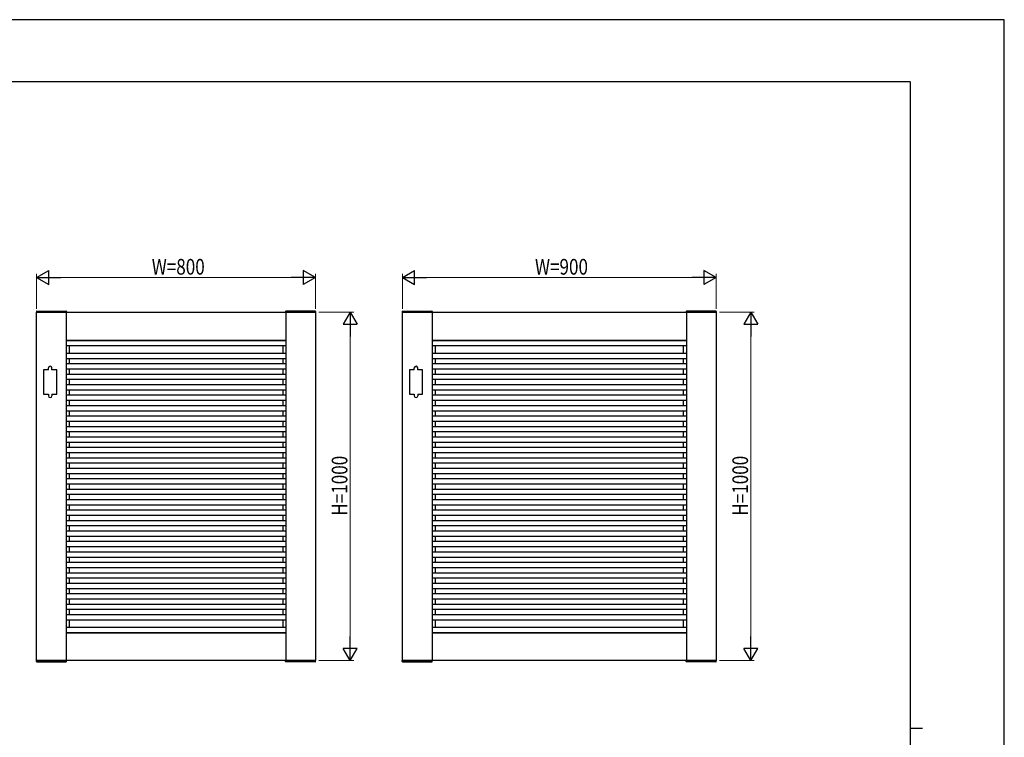
# Model space of a CAD drawing. Units: millimetres. Extents: x 0 to 594, y 0 to 420.
# Drawn here: x 311 to 594, y 214 to 420 of the extents above; entities that cross this region are included whole.
import ezdxf

# ---------------------------------------------------------------- set-up
doc = ezdxf.new("R2010")
doc.units = ezdxf.units.MM
for name, color, linetype, lineweight in [('YKK_A1', 4, 'Continuous', 30), ('YKK_D', 6, 'Continuous', 13), ('YKK_ZWAK', 7, 'Continuous', 30)]:
    doc.layers.add(name, color=color, linetype=linetype, lineweight=lineweight)
doc.styles.add('text-b', font='extslim2.shx', dxfattribs={"width": 0.8, "bigfont": 'extfont2.shx'})

msp = doc.modelspace()

# ---------------------------------------------------------------- linework, layer by layer
at = {"layer": 'YKK_A1'}
for p, q in [((316.31, 336.38), (324.68, 336.38)), ((396.18, 336.38), (387.81, 336.38)), ((421.31, 336.38), (429.68, 336.38)), ((511.18, 336.38), (502.81, 336.38)), ((316.21, 336.29), (316.2, 336.03)), ((316.2, 336.03), (324.8, 336.03)), ((316.25, 336.03), (396.25, 336.03)), ((316.25, 236.03), (316.25, 336.03)), ((324.75, 336.03), (324.75, 236.03)), ((324.78, 336.29), (324.8, 336.03)), ((387.71, 336.29), (387.7, 336.03)), ((396.3, 336.03), (387.7, 336.03)), ((387.75, 336.03), (387.75, 236.03)), ((396.25, 336.03), (396.25, 236.03)), ((396.28, 336.29), (396.3, 336.03)), ((421.21, 336.29), (421.2, 336.03)), ((421.2, 336.03), (429.8, 336.03)), ((421.25, 336.03), (511.25, 336.03)), ((421.25, 236.03), (421.25, 336.03)), ((429.75, 336.03), (429.75, 236.03)), ((429.78, 336.29), (429.8, 336.03)), ((502.71, 336.29), (502.7, 336.03)), ((511.3, 336.03), (502.7, 336.03)), ((502.75, 336.03), (502.75, 236.03)), ((511.25, 336.03), (511.25, 236.03)), ((511.28, 336.29), (511.3, 336.03)), ((324.75, 328.03), (387.75, 328.03)), ((324.75, 327.95), (387.75, 327.95)), ((325.63, 328.03), (325.63, 327.95)), ((386.87, 328.03), (386.87, 327.95)), ((429.75, 328.03), (502.75, 328.03)), ((429.75, 327.95), (502.75, 327.95)), ((430.63, 328.03), (430.63, 327.95)), ((501.87, 328.03), (501.87, 327.95)), ((324.75, 326.45), (387.75, 326.45)), ((325.63, 326.45), (325.63, 324.28)), ((386.87, 326.45), (386.87, 324.28)), ((429.75, 326.45), (502.75, 326.45)), ((430.63, 326.45), (430.63, 324.28)), ((501.87, 326.45), (501.87, 324.28)), ((324.75, 324.28), (387.75, 324.28)), ((324.75, 322.78), (387.75, 322.78)), ((325.63, 322.78), (325.63, 321.28)), ((386.87, 322.78), (386.87, 321.28)), ((429.75, 324.28), (502.75, 324.28)), ((429.75, 322.78), (502.75, 322.78)), ((430.63, 322.78), (430.63, 321.28)), ((501.87, 322.78), (501.87, 321.28)), ((319.65, 319.53), (318.25, 319.53)), ((318.25, 319.53), (318.25, 312.53)), ((319.65, 319.53), (319.65, 320.03)), ((320.65, 319.53), (320.65, 320.03)), ((322.05, 319.53), (320.65, 319.53)), ((322.05, 312.53), (322.05, 319.53)), ((324.75, 321.28), (387.75, 321.28)), ((324.75, 319.78), (387.75, 319.78)), ((325.63, 319.78), (325.63, 318.28)), ((386.87, 319.78), (386.87, 318.28)), ((424.65, 319.53), (423.25, 319.53)), ((423.25, 319.53), (423.25, 312.53)), ((424.65, 319.53), (424.65, 320.03)), ((425.65, 319.53), (425.65, 320.03)), ((427.05, 319.53), (425.65, 319.53)), ((427.05, 312.53), (427.05, 319.53)), ((429.75, 321.28), (502.75, 321.28)), ((429.75, 319.78), (502.75, 319.78)), ((430.63, 319.78), (430.63, 318.28)), ((501.87, 319.78), (501.87, 318.28)), ((324.75, 318.28), (387.75, 318.28)), ((324.75, 316.78), (387.75, 316.78)), ((325.63, 316.78), (325.63, 315.28)), ((386.87, 316.78), (386.87, 315.28)), ((429.75, 318.28), (502.75, 318.28)), ((429.75, 316.78), (502.75, 316.78)), ((430.63, 316.78), (430.63, 315.28)), ((501.87, 316.78), (501.87, 315.28)), ((324.75, 315.28), (387.75, 315.28)), ((324.75, 313.78), (387.75, 313.78)), ((325.63, 313.78), (325.63, 312.28)), ((386.87, 313.78), (386.87, 312.28)), ((429.75, 315.28), (502.75, 315.28)), ((429.75, 313.78), (502.75, 313.78)), ((430.63, 313.78), (430.63, 312.28)), ((501.87, 313.78), (501.87, 312.28)), ((318.25, 312.53), (319.65, 312.53)), ((319.65, 312.53), (319.65, 312.03)), ((320.65, 312.53), (320.65, 312.03)), ((320.65, 312.53), (322.05, 312.53)), ((324.75, 312.28), (387.75, 312.28)), ((423.25, 312.53), (424.65, 312.53)), ((424.65, 312.53), (424.65, 312.03)), ((425.65, 312.53), (425.65, 312.03)), ((425.65, 312.53), (427.05, 312.53)), ((429.75, 312.28), (502.75, 312.28)), ((324.75, 310.78), (387.75, 310.78)), ((324.75, 309.28), (387.75, 309.28)), ((325.63, 310.78), (325.63, 309.28)), ((386.87, 310.78), (386.87, 309.28)), ((429.75, 310.78), (502.75, 310.78)), ((429.75, 309.28), (502.75, 309.28)), ((430.63, 310.78), (430.63, 309.28)), ((501.87, 310.78), (501.87, 309.28)), ((324.75, 307.78), (387.75, 307.78)), ((324.75, 306.28), (387.75, 306.28)), ((325.63, 307.78), (325.63, 306.28)), ((386.87, 307.78), (386.87, 306.28)), ((429.75, 307.78), (502.75, 307.78)), ((429.75, 306.28), (502.75, 306.28)), ((430.63, 307.78), (430.63, 306.28)), ((501.87, 307.78), (501.87, 306.28)), ((324.75, 304.78), (387.75, 304.78)), ((324.75, 303.28), (387.75, 303.28)), ((325.63, 304.78), (325.63, 303.28)), ((386.87, 304.78), (386.87, 303.28)), ((429.75, 304.78), (502.75, 304.78)), ((429.75, 303.28), (502.75, 303.28)), ((430.63, 304.78), (430.63, 303.28)), ((501.87, 304.78), (501.87, 303.28)), ((324.75, 301.78), (387.75, 301.78)), ((324.75, 300.28), (387.75, 300.28)), ((325.63, 301.78), (325.63, 300.28)), ((386.87, 301.78), (386.87, 300.28)), ((429.75, 301.78), (502.75, 301.78)), ((429.75, 300.28), (502.75, 300.28)), ((430.63, 301.78), (430.63, 300.28)), ((501.87, 301.78), (501.87, 300.28)), ((324.75, 298.78), (387.75, 298.78)), ((324.75, 297.28), (387.75, 297.28)), ((325.63, 298.78), (325.63, 297.28)), ((386.87, 298.78), (386.87, 297.28)), ((429.75, 298.78), (502.75, 298.78)), ((429.75, 297.28), (502.75, 297.28)), ((430.63, 298.78), (430.63, 297.28)), ((501.87, 298.78), (501.87, 297.28)), ((324.75, 295.78), (387.75, 295.78)), ((324.75, 294.28), (387.75, 294.28)), ((325.63, 295.78), (325.63, 294.28)), ((386.87, 295.78), (386.87, 294.28)), ((429.75, 295.78), (502.75, 295.78)), ((429.75, 294.28), (502.75, 294.28)), ((430.63, 295.78), (430.63, 294.28)), ((501.87, 295.78), (501.87, 294.28)), ((324.75, 292.78), (387.75, 292.78)), ((324.75, 291.28), (387.75, 291.28)), ((325.63, 292.78), (325.63, 291.28)), ((386.87, 292.78), (386.87, 291.28)), ((429.75, 292.78), (502.75, 292.78)), ((429.75, 291.28), (502.75, 291.28)), ((430.63, 292.78), (430.63, 291.28)), ((501.87, 292.78), (501.87, 291.28)), ((324.75, 289.78), (387.75, 289.78)), ((324.75, 288.28), (387.75, 288.28)), ((325.63, 289.78), (325.63, 288.28)), ((386.87, 289.78), (386.87, 288.28)), ((429.75, 289.78), (502.75, 289.78)), ((429.75, 288.28), (502.75, 288.28)), ((430.63, 289.78), (430.63, 288.28)), ((501.87, 289.78), (501.87, 288.28)), ((324.75, 286.78), (387.75, 286.78)), ((325.63, 286.78), (325.63, 285.28)), ((386.87, 286.78), (386.87, 285.28)), ((429.75, 286.78), (502.75, 286.78)), ((430.63, 286.78), (430.63, 285.28)), ((501.87, 286.78), (501.87, 285.28)), ((324.75, 285.28), (387.75, 285.28)), ((324.75, 283.78), (387.75, 283.78)), ((325.63, 283.78), (325.63, 282.28)), ((386.87, 283.78), (386.87, 282.28)), ((429.75, 285.28), (502.75, 285.28)), ((429.75, 283.78), (502.75, 283.78)), ((430.63, 283.78), (430.63, 282.28)), ((501.87, 283.78), (501.87, 282.28)), ((324.75, 282.28), (387.75, 282.28)), ((324.75, 280.78), (387.75, 280.78)), ((325.63, 280.78), (325.63, 279.28)), ((386.87, 280.78), (386.87, 279.28)), ((429.75, 282.28), (502.75, 282.28)), ((429.75, 280.78), (502.75, 280.78)), ((430.63, 280.78), (430.63, 279.28)), ((501.87, 280.78), (501.87, 279.28)), ((324.75, 279.28), (387.75, 279.28)), ((324.75, 277.78), (387.75, 277.78)), ((325.63, 277.78), (325.63, 276.28)), ((386.87, 277.78), (386.87, 276.28)), ((429.75, 279.28), (502.75, 279.28)), ((429.75, 277.78), (502.75, 277.78)), ((430.63, 277.78), (430.63, 276.28)), ((501.87, 277.78), (501.87, 276.28)), ((324.75, 276.28), (387.75, 276.28)), ((324.75, 274.78), (387.75, 274.78)), ((325.63, 274.78), (325.63, 273.28)), ((386.87, 274.78), (386.87, 273.28)), ((429.75, 276.28), (502.75, 276.28)), ((429.75, 274.78), (502.75, 274.78)), ((430.63, 274.78), (430.63, 273.28)), ((501.87, 274.78), (501.87, 273.28)), ((324.75, 273.28), (387.75, 273.28)), ((324.75, 271.78), (387.75, 271.78)), ((325.63, 271.78), (325.63, 270.28)), ((386.87, 271.78), (386.87, 270.28)), ((429.75, 273.28), (502.75, 273.28)), ((429.75, 271.78), (502.75, 271.78)), ((430.63, 271.78), (430.63, 270.28)), ((501.87, 271.78), (501.87, 270.28)), ((324.75, 270.28), (387.75, 270.28)), ((324.75, 268.78), (387.75, 268.78)), ((325.63, 268.78), (325.63, 267.28)), ((386.87, 268.78), (386.87, 267.28)), ((429.75, 270.28), (502.75, 270.28)), ((429.75, 268.78), (502.75, 268.78)), ((430.63, 268.78), (430.63, 267.28)), ((501.87, 268.78), (501.87, 267.28)), ((324.75, 267.28), (387.75, 267.28)), ((324.75, 265.78), (387.75, 265.78)), ((325.63, 265.78), (325.63, 264.28)), ((386.87, 265.78), (386.87, 264.28)), ((429.75, 267.28), (502.75, 267.28)), ((429.75, 265.78), (502.75, 265.78)), ((430.63, 265.78), (430.63, 264.28)), ((501.87, 265.78), (501.87, 264.28)), ((324.75, 264.28), (387.75, 264.28)), ((429.75, 264.28), (502.75, 264.28)), ((324.75, 262.78), (387.75, 262.78)), ((324.75, 261.28), (387.75, 261.28)), ((325.63, 262.78), (325.63, 261.28)), ((386.87, 262.78), (386.87, 261.28)), ((429.75, 262.78), (502.75, 262.78)), ((429.75, 261.28), (502.75, 261.28)), ((430.63, 262.78), (430.63, 261.28)), ((501.87, 262.78), (501.87, 261.28)), ((324.75, 259.78), (387.75, 259.78)), ((324.75, 258.28), (387.75, 258.28)), ((325.63, 259.78), (325.63, 258.28)), ((386.87, 259.78), (386.87, 258.28)), ((429.75, 259.78), (502.75, 259.78)), ((429.75, 258.28), (502.75, 258.28)), ((430.63, 259.78), (430.63, 258.28)), ((501.87, 259.78), (501.87, 258.28)), ((324.75, 256.78), (387.75, 256.78)), ((324.75, 255.28), (387.75, 255.28)), ((325.63, 256.78), (325.63, 255.28)), ((386.87, 256.78), (386.87, 255.28)), ((429.75, 256.78), (502.75, 256.78)), ((429.75, 255.28), (502.75, 255.28)), ((430.63, 256.78), (430.63, 255.28)), ((501.87, 256.78), (501.87, 255.28)), ((324.75, 253.78), (387.75, 253.78)), ((324.75, 252.28), (387.75, 252.28)), ((325.63, 253.78), (325.63, 252.28)), ((386.87, 253.78), (386.87, 252.28)), ((429.75, 253.78), (502.75, 253.78)), ((429.75, 252.28), (502.75, 252.28)), ((430.63, 253.78), (430.63, 252.28)), ((501.87, 253.78), (501.87, 252.28)), ((324.75, 250.78), (387.75, 250.78)), ((324.75, 249.28), (387.75, 249.28)), ((325.63, 250.78), (325.63, 249.28)), ((386.87, 250.78), (386.87, 249.28)), ((429.75, 250.78), (502.75, 250.78)), ((429.75, 249.28), (502.75, 249.28)), ((430.63, 250.78), (430.63, 249.28)), ((501.87, 250.78), (501.87, 249.28)), ((324.75, 247.78), (387.75, 247.78)), ((325.63, 247.78), (325.63, 245.61)), ((386.87, 247.78), (386.87, 245.61)), ((429.75, 247.78), (502.75, 247.78)), ((430.63, 247.78), (430.63, 245.61)), ((501.87, 247.78), (501.87, 245.61)), ((324.75, 245.61), (387.75, 245.61)), ((324.75, 244.11), (387.75, 244.11)), ((324.75, 244.03), (387.75, 244.03)), ((325.63, 244.11), (325.63, 244.03)), ((386.87, 244.11), (386.87, 244.03)), ((429.75, 245.61), (502.75, 245.61)), ((429.75, 244.11), (502.75, 244.11)), ((429.75, 244.03), (502.75, 244.03)), ((430.63, 244.11), (430.63, 244.03)), ((501.87, 244.11), (501.87, 244.03)), ((316.2, 236.03), (324.8, 236.03)), ((316.21, 235.78), (316.2, 236.03)), ((396.25, 236.03), (316.25, 236.03)), ((316.31, 235.68), (324.68, 235.68)), ((324.78, 235.78), (324.8, 236.03)), ((396.3, 236.03), (387.7, 236.03)), ((387.71, 235.78), (387.7, 236.03)), ((396.18, 235.68), (387.81, 235.68)), ((396.28, 235.78), (396.3, 236.03)), ((421.2, 236.03), (429.8, 236.03)), ((421.21, 235.78), (421.2, 236.03)), ((511.25, 236.03), (421.25, 236.03)), ((421.31, 235.68), (429.68, 235.68)), ((429.78, 235.78), (429.8, 236.03)), ((511.3, 236.03), (502.7, 236.03)), ((502.71, 235.78), (502.7, 236.03)), ((511.18, 235.68), (502.81, 235.68)), ((511.28, 235.78), (511.3, 236.03))]:
    msp.add_line(p, q, dxfattribs=at)
for centre, radius, start, end in [((316.31, 336.28), 0.1, 90, 177), ((324.68, 336.28), 0.1, 3, 90), ((387.81, 336.28), 0.1, 90, 177), ((396.18, 336.28), 0.1, 3, 90), ((421.31, 336.28), 0.1, 90, 177), ((429.68, 336.28), 0.1, 3, 90), ((502.81, 336.28), 0.1, 90, 177), ((511.18, 336.28), 0.1, 3, 90), ((320.15, 320.03), 0.5, 0, 180), ((425.15, 320.03), 0.5, 0, 180), ((320.15, 312.03), 0.5, 180, 0), ((425.15, 312.03), 0.5, 180, 0), ((316.31, 235.78), 0.1, 183, 270), ((324.68, 235.78), 0.1, 270, 357), ((387.81, 235.78), 0.1, 183, 270), ((396.18, 235.78), 0.1, 270, 357), ((421.31, 235.78), 0.1, 183, 270), ((429.68, 235.78), 0.1, 270, 357), ((502.81, 235.78), 0.1, 183, 270), ((511.18, 235.78), 0.1, 270, 357)]:
    msp.add_arc(centre, radius, start, end, dxfattribs=at)
at = {"layer": 'YKK_D', "lineweight": -2}
for p, q in [((316.25, 346.03), (319.71, 348.03)), ((319.71, 344.03), (319.71, 348.03)), ((396.25, 346.03), (392.78, 348.03)), ((392.78, 348.03), (392.78, 344.03)), ((421.25, 346.03), (424.71, 348.03)), ((424.71, 344.03), (424.71, 348.03)), ((511.25, 346.03), (507.78, 348.03)), ((507.78, 348.03), (507.78, 344.03)), ((316.25, 346.03), (319.71, 344.03)), ((316.25, 346.03), (323.17, 346.03)), ((396.25, 346.03), (389.32, 346.03)), ((396.25, 346.03), (392.78, 344.03)), ((421.25, 346.03), (424.71, 344.03)), ((421.25, 346.03), (428.17, 346.03)), ((511.25, 346.03), (504.32, 346.03)), ((511.25, 346.03), (507.78, 344.03)), ((406.25, 336.03), (404.25, 332.57)), ((406.25, 336.03), (408.25, 332.57)), ((406.25, 336.03), (406.25, 329.1)), ((521.25, 336.03), (519.25, 332.57)), ((521.25, 336.03), (523.25, 332.57)), ((521.25, 336.03), (521.25, 329.1)), ((404.25, 332.57), (408.25, 332.57)), ((519.25, 332.57), (523.25, 332.57)), ((406.25, 236.03), (406.25, 242.96)), ((521.25, 236.03), (521.25, 242.96)), ((406.25, 236.03), (404.25, 239.5)), ((408.25, 239.5), (404.25, 239.5)), ((406.25, 236.03), (408.25, 239.5)), ((521.25, 236.03), (519.25, 239.5)), ((523.25, 239.5), (519.25, 239.5)), ((521.25, 236.03), (523.25, 239.5))]:
    msp.add_line(p, q, dxfattribs=at)
at = {"layer": 'YKK_D'}
for p, q in [((316.25, 337.03), (316.25, 347.03)), ((320.25, 346.03), (392.25, 346.03)), ((396.25, 337.03), (396.25, 347.03)), ((421.25, 337.03), (421.25, 347.03)), ((425.25, 346.03), (507.25, 346.03)), ((511.25, 337.03), (511.25, 347.03)), ((397.25, 336.03), (407.25, 336.03)), ((512.25, 336.03), (522.25, 336.03)), ((406.25, 332.03), (406.25, 240.03)), ((521.25, 332.03), (521.25, 240.03)), ((397.25, 236.03), (407.25, 236.03)), ((512.25, 236.03), (522.25, 236.03))]:
    msp.add_line(p, q, dxfattribs=at)
at = {"layer": 'YKK_ZWAK'}
for p, q in [((594, 420), (0, 420)), ((594, 0), (594, 420)), ((567, 402.15), (21, 402.15)), ((567, 402.15), (567, 31.15)), ((567, 216.65), (570.5, 216.65))]:
    msp.add_line(p, q, dxfattribs=at)

# ---------------------------------------------------------------- texts
at = {"layer": 'YKK_D', "style": 'text-b', "width": 0.8}
for s, p in [('W=800', (349.29, 346.83)), ('W=900', (459.29, 346.83))]:
    msp.add_text(s, height=4.5, dxfattribs=at).set_placement(p)
for p in [(405.45, 277.63), (520.45, 277.63)]:
    msp.add_text('H=1000', height=4.5, rotation=90, dxfattribs=at).set_placement(p)

doc.saveas('drawing.dxf')
